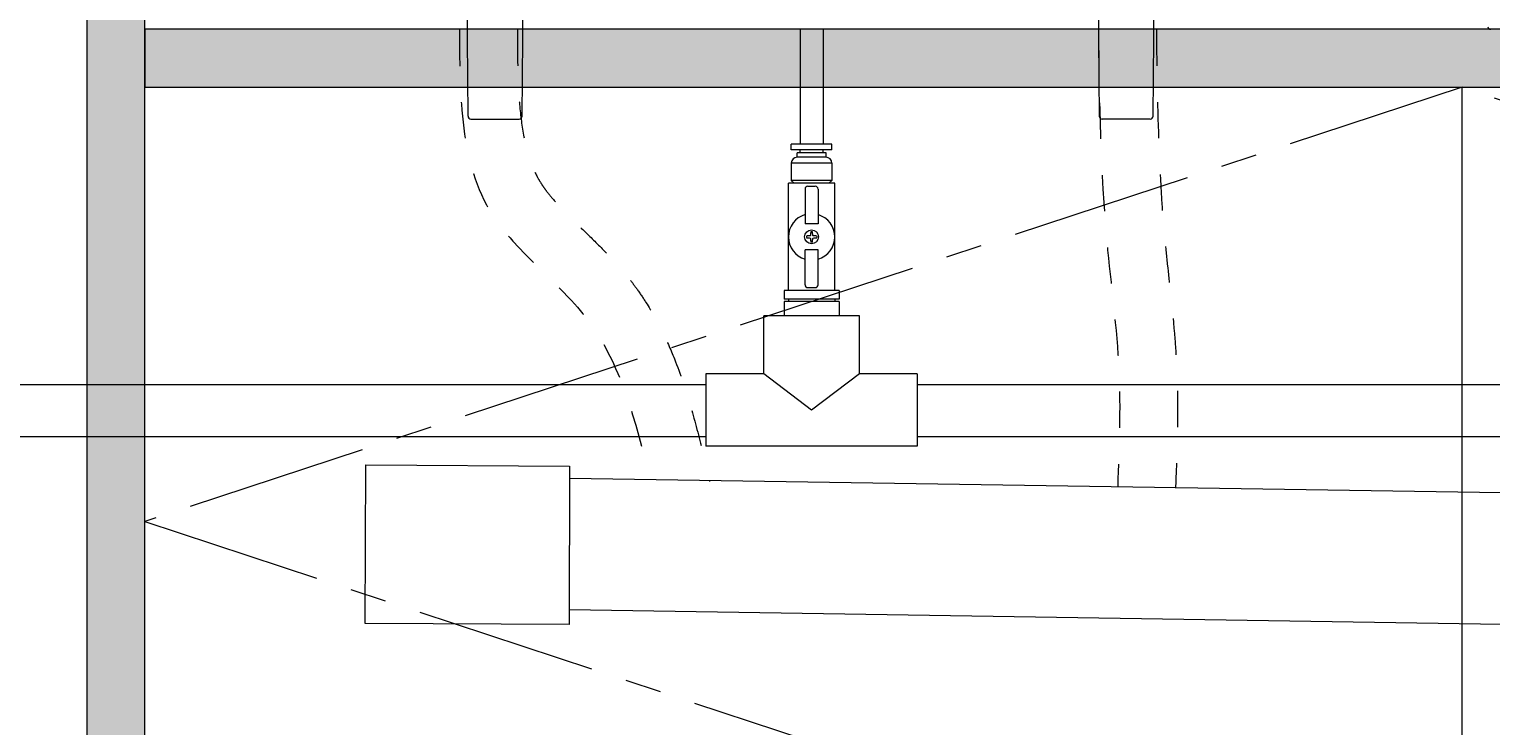
# Model space of a CAD drawing. Extents: x -8 to 59059, y -13 to 144715.
# Drawn here: x 945 to 1449, y 566 to 806 of the extents above; entities that cross this region are included whole.
import ezdxf

# ---------------------------------------------------------------- set-up
doc = ezdxf.new("R2010")
doc.units = 0
doc.header["$LTSCALE"] = 10
doc.header["$MEASUREMENT"] = 0
doc.linetypes.add('CENTER1', pattern=[10, 6.25, -1.25, 1.25, -1.25])
doc.linetypes.add('DASHED1', pattern=[2.5, 1.25, -1.25])
doc.layers.get('0').update_dxf_attribs({"linetype": 'CONTINUOUS'})
for name, color, linetype, lineweight in [('ミドリエ', 7, 'CONTINUOUS', 9), ('寸法', 3, 'CONTINUOUS', 5), ('造作', 4, 'CONTINUOUS', 9)]:
    doc.layers.add(name, color=color, linetype=linetype, lineweight=lineweight)
doc.styles.add('基本設定', font='arial.ttf', dxfattribs={"height": 2.2})
doc.dimstyles.new('基本設定', dxfattribs={"dimtxt": 2.2, "dimasz": 1, "dimexe": 0, "dimexo": 1, "dimgap": 0.8, "dimtad": 1, "dimdec": 1, "dimdsep": 46, "dimtxsty": '基本設定', "dimblk": 'DOT', "dimcen": 2.5, "dimclrt": 256, "dimadec": 0, "dimazin": 0, "dimtfac": 1, "dimtdec": 1, "dimtix": 1, "dimtmove": 0, "dimatfit": 0, "dimfxl": 1, "dimtolj": 2, "dimtzin": 0, "dimlwd": 5, "dimlwe": 5, "dimarcsym": 0})

# ---------------------------------------------------------------- blocks, each defined once
blk = doc.blocks.new('_Dot')
at = {"color": 0, "linetype": 'ByBlock', "lineweight": -2}
blk.add_line((-0.5, 0), (-1, 0), dxfattribs=at)
at = {"color": 0, "linetype": 'ByBlock', "const_width": 0.5}
blk.add_lwpolyline([(-0.25, 0, 1), (0.25, 0, 1)], format="xyb", close=True, dxfattribs=at)
blk = doc.blocks.new('*D39')
at = {"layer": '寸法', "color": 0, "linetype": 'Continuous', "lineweight": 5, "transparency": 16777216}
for p, q in [((954.55, 2215.35), (860.1, 2215.35)), ((860.1, 2205.35), (860.1, 496.35)), ((954.55, 486.35), (860.1, 486.35))]:
    blk.add_line(p, q, dxfattribs=at)
at = {"layer": '寸法', "color": 0, "lineweight": 5, "transparency": 16777216, "xscale": 10, "yscale": 10, "zscale": 10}
for p, rotation in [((860.1, 2215.35), 90), ((860.1, 486.35), 270)]:
    blk.add_blockref('_Dot', p, dxfattribs=dict(at, rotation=rotation))
at = {"layer": '寸法', "transparency": 16777216, "insert": (837.6, 1350.85), "char_height": 22, "attachment_point": 5, "rotation": 90, "style": '基本設定'}
blk.add_mtext('\\A2;{\\fMS PGothic|b0|i0|c128|p50;潅水最大高さ：ユニット天端まで}4000{\\fMS PGothic|b0|i0|c128|p50;以下}', dxfattribs=at)

msp = doc.modelspace()

# ---------------------------------------------------------------- hatches: boundary and pattern name
at = {"layer": '造作'}
for points in [[(964.55, 473.62), (984.55, 473.62), (984.55, 2245.35), (964.55, 2245.35)], [(984.55, 786.35), (2794.55, 786.35), (2794.55, 806.35), (984.55, 806.35)]]:
    msp.add_hatch(color=253, dxfattribs=at).paths.add_polyline_path(points)

# ---------------------------------------------------------------- linework, layer by layer
at = {"layer": 'ミドリエ', "color": 7, "linetype": 'Continuous'}
for p, q in [((1096.24, 776.34), (1095.9, 816.35)), ((1114.86, 776.34), (1115.21, 816.35)), ((1313.9, 816.35), (1314.24, 776.34)), ((1332.86, 776.34), (1333.21, 816.35)), ((1097.24, 775.35), (1113.86, 775.35)), ((1331.86, 775.35), (1315.24, 775.35))]:
    msp.add_line(p, q, dxfattribs=at)
at = {"layer": 'ミドリエ'}
for p, q in [((1210.88, 806.35), (1210.88, 766.66)), ((1218.88, 806.35), (1218.88, 766.66)), ((686.15, 683.73), (1158.33, 683.73)), ((1158.33, 683.73), (1178.38, 683.73)), ((1251.38, 683.73), (1628.05, 683.73)), ((686.15, 665.73), (1158.33, 665.73)), ((1158.33, 665.73), (1178.38, 665.73)), ((1251.38, 665.73), (1628.05, 665.73)), ((2652.28, 628.06), (1131.3, 651.19)), ((2651.58, 582.07), (1131.14, 605.84))]:
    msp.add_line(p, q, dxfattribs=at)
at = {"layer": 'ミドリエ', "linetype": 'Continuous'}
for p, q in [((1207.88, 764.66), (1207.88, 766.66)), ((1221.88, 766.66), (1207.88, 766.66)), ((1207.88, 764.66), (1207.88, 766.66)), ((1221.88, 766.66), (1207.88, 766.66)), ((1221.88, 764.66), (1207.88, 764.66)), ((1221.88, 764.66), (1207.88, 764.66)), ((1209.88, 762.16), (1209.88, 763.66)), ((1219.88, 763.66), (1209.88, 763.66)), ((1209.88, 762.16), (1209.88, 763.66)), ((1219.88, 763.66), (1209.88, 763.66)), ((1210.88, 763.66), (1210.88, 764.66)), ((1210.88, 763.66), (1210.88, 764.66)), ((1218.88, 763.66), (1218.88, 764.66)), ((1218.88, 763.66), (1218.88, 764.66)), ((1219.88, 762.16), (1219.88, 763.66)), ((1219.88, 762.16), (1219.88, 763.66)), ((1221.88, 764.66), (1221.88, 766.66)), ((1221.88, 764.66), (1221.88, 766.66)), ((1221.88, 760.16), (1207.88, 760.16)), ((1207.88, 760.16), (1207.88, 754.16)), ((1221.88, 760.16), (1207.88, 760.16)), ((1207.88, 760.16), (1207.88, 754.16)), ((1219.88, 762.16), (1209.88, 762.16)), ((1219.88, 762.16), (1209.88, 762.16)), ((1221.88, 760.16), (1221.88, 754.16)), ((1221.88, 760.16), (1221.88, 754.16)), ((1206.88, 716.16), (1206.88, 753.16)), ((1222.88, 753.16), (1206.88, 753.16)), ((1206.88, 716.16), (1206.88, 753.16)), ((1222.88, 753.16), (1206.88, 753.16)), ((1207.88, 754.16), (1208.88, 753.16)), ((1221.88, 754.16), (1207.88, 754.16)), ((1207.88, 754.16), (1208.88, 753.16)), ((1221.88, 754.16), (1207.88, 754.16)), ((1213.63, 752.16), (1216.13, 752.16)), ((1213.63, 752.16), (1216.13, 752.16)), ((1221.88, 754.16), (1220.88, 753.16)), ((1221.88, 754.16), (1220.88, 753.16)), ((1222.88, 716.16), (1222.88, 753.16)), ((1222.88, 716.16), (1222.88, 753.16)), ((1212.63, 751.16), (1212.63, 739.16)), ((1212.63, 751.16), (1212.63, 739.16)), ((1217.13, 751.16), (1217.13, 739.16)), ((1217.13, 751.16), (1217.13, 739.16)), ((1217.13, 739.16), (1212.63, 739.16)), ((1217.13, 739.16), (1212.63, 739.16)), ((1213.08, 734.94), (1213.08, 734.39)), ((1213.08, 734.94), (1213.08, 734.39)), ((1214.36, 735.05), (1214.49, 735.18)), ((1214.36, 735.05), (1214.49, 735.18)), ((1214.49, 734.15), (1214.36, 734.27)), ((1214.49, 734.15), (1214.36, 734.27)), ((1215.16, 736.46), (1214.6, 736.46)), ((1215.16, 736.46), (1214.6, 736.46)), ((1215.16, 732.86), (1214.6, 732.86)), ((1215.16, 732.86), (1214.6, 732.86)), ((1215.27, 735.18), (1215.4, 735.05)), ((1215.27, 735.18), (1215.4, 735.05)), ((1215.4, 734.27), (1215.27, 734.15)), ((1215.4, 734.27), (1215.27, 734.15)), ((1216.68, 734.94), (1216.68, 734.39)), ((1216.68, 734.94), (1216.68, 734.39)), ((1217.13, 730.16), (1212.63, 730.16)), ((1212.63, 718.16), (1212.63, 730.16)), ((1217.13, 730.16), (1212.63, 730.16)), ((1212.63, 718.16), (1212.63, 730.16)), ((1217.13, 718.16), (1217.13, 730.16)), ((1217.13, 718.16), (1217.13, 730.16)), ((1213.63, 717.16), (1216.13, 717.16)), ((1213.63, 717.16), (1216.13, 717.16)), ((1224.38, 716.16), (1205.38, 716.16)), ((1205.38, 716.16), (1205.38, 713.16)), ((1224.38, 716.16), (1205.38, 716.16)), ((1205.38, 716.16), (1205.38, 713.16)), ((1224.38, 713.16), (1205.38, 713.16)), ((1224.38, 713.16), (1205.38, 713.16)), ((1222.88, 712.36), (1205.38, 712.36)), ((1205.38, 712.36), (1205.38, 707.36)), ((1206.88, 713.16), (1206.88, 712.36)), ((1206.88, 713.16), (1206.88, 712.36)), ((1224.38, 712.36), (1206.88, 712.36)), ((1222.88, 713.16), (1222.88, 712.36)), ((1222.88, 713.16), (1222.88, 712.36)), ((1224.38, 716.16), (1224.38, 713.16)), ((1224.38, 716.16), (1224.38, 713.16)), ((1224.38, 712.36), (1224.38, 707.36)), ((1231.38, 707.36), (1198.38, 707.36)), ((1198.38, 687.36), (1198.38, 707.36)), ((1222.88, 707.36), (1206.88, 707.36)), ((1222.88, 707.36), (1206.88, 707.36)), ((1231.38, 687.36), (1231.38, 707.36)), ((1178.38, 687.36), (1178.38, 662.36)), ((1178.38, 687.36), (1178.38, 662.36)), ((1198.38, 687.36), (1178.38, 687.36)), ((1214.88, 674.86), (1198.38, 687.36)), ((1231.38, 687.36), (1214.88, 674.86)), ((1251.38, 687.36), (1231.38, 687.36)), ((1251.38, 687.36), (1251.38, 662.36)), ((1206.88, 662.36), (1178.38, 662.36)), ((1206.88, 662.36), (1178.38, 662.36)), ((1251.38, 662.36), (1206.88, 662.36)), ((1226.01, 662.36), (1222.88, 662.36))]:
    msp.add_line(p, q, dxfattribs=at)
at = {"layer": 'ミドリエ'}
msp.add_lwpolyline([(1060.92, 655.96), (1131.32, 655.54), (1131.12, 600.78), (1060.72, 601.2)], close=True, dxfattribs=at)
at = {"layer": 'ミドリエ', "linetype": 'Continuous'}
msp.add_circle((1214.88, 734.66), 2.4, dxfattribs=at)
msp.add_circle((1214.88, 734.66), 2.4, dxfattribs=at)
at = {"layer": 'ミドリエ', "color": 7, "linetype": 'Continuous'}
for centre, start, end in [((1449.46, 807.35), 192.3391, 270), ((1097.24, 776.35), 180.5051, 269.9995), ((1113.86, 776.35), 270.0035, 359.495), ((1315.24, 776.35), 180.5018, 269.9965), ((1331.86, 776.35), 270.0005, 359.4949)]:
    msp.add_arc(centre, 1, start, end, dxfattribs=at)
at = {"layer": 'ミドリエ', "linetype": 'Continuous'}
for centre, radius, start, end in [((1209.88, 760.16), 2, 90, 180), ((1209.88, 760.16), 2, 90, 180), ((1219.88, 760.16), 2, 360, 90), ((1219.88, 760.16), 2, 360, 90), ((1213.63, 751.16), 1, 90, 180), ((1213.63, 751.16), 1, 90, 180), ((1216.13, 751.16), 1, 0, 90), ((1216.13, 751.16), 1, 0, 90), ((1214.88, 734.66), 8, 106.3348, 253.6652), ((1214.88, 734.66), 8, 106.3348, 253.6652), ((1214.88, 734.66), 8, 286.3348, 73.6652), ((1214.88, 734.66), 8, 286.3348, 73.6652), ((1214.88, 721.67), 13.4, 92.2169, 97.7202), ((1214.88, 721.67), 13.4, 92.2169, 97.7202), ((1214.88, 747.66), 13.4, 262.2798, 267.7831), ((1214.88, 747.66), 13.4, 262.2798, 267.7831), ((1227.88, 734.66), 13.4, 172.2797, 177.7831), ((1227.88, 734.66), 13.4, 172.2797, 177.7831), ((1227.88, 734.66), 13.4, 182.2169, 187.7202), ((1227.88, 734.66), 13.4, 182.2169, 187.7202), ((1201.88, 734.66), 13.4, 2.2169, 7.7202), ((1201.88, 734.66), 13.4, 2.2169, 7.7202), ((1201.88, 734.66), 13.4, 352.2797, 357.7831), ((1201.88, 734.66), 13.4, 352.2797, 357.7831), ((1214.88, 721.67), 13.4, 82.2798, 87.7831), ((1214.88, 721.67), 13.4, 82.2798, 87.7831), ((1214.88, 747.66), 13.4, 272.2169, 277.7202), ((1214.88, 747.66), 13.4, 272.2169, 277.7202), ((1213.63, 718.16), 1, 180, 270), ((1213.63, 718.16), 1, 180, 270), ((1216.13, 718.16), 1, 270, 0), ((1216.13, 718.16), 1, 270, 0)]:
    msp.add_arc(centre, radius, start, end, dxfattribs=at)
at = {"layer": 'ミドリエ', "linetype": 'DASHED1'}
for points in [[(1093.26, 806.14), (1104.56, 742.42), (1136.85, 706.93), (1159.05, 650.88)], [(1313.95, 805.95), (1316.86, 732.89), (1321.01, 688.47), (1320.6, 648.62)]]:
    msp.add_spline(points, degree=3, dxfattribs=at)
for points, knots in [([(1113.26, 806.22), (1113.28, 801.44), (1113.29, 796.8), (1113.51, 787.9), (1113.71, 783.65), (1114.43, 775.66), (1114.94, 771.93), (1116.17, 765.97), (1116.81, 763.6), (1118.3, 759.24), (1119.15, 757.25), (1120.52, 754.67), (1120.94, 753.94), (1121.67, 752.79), (1121.96, 752.35), (1122.6, 751.44), (1122.93, 750.97), (1124.01, 749.55), (1124.82, 748.57), (1127.2, 745.83), (1128.93, 744), (1132.75, 740.16), (1134.84, 738.15), (1139.24, 733.88), (1141.55, 731.62), (1146.25, 726.76), (1148.64, 724.16), (1151.57, 720.58), (1152.17, 719.83), (1153.35, 718.29), (1153.92, 717.52), (1155.61, 715.19), (1156.67, 713.62), (1159.7, 708.85), (1161.5, 705.62), (1164.74, 699.11), (1166.19, 695.83), (1169.59, 687.3), (1171.33, 682.04), (1174.41, 671.67), (1175.74, 666.56), (1177.5, 659.59), (1177.99, 657.63), (1179.66, 650.2)], [0, 0, 0, 0, 13.380674, 13.380674, 26.761349, 26.761349, 40.142023, 40.142023, 50.235592, 50.235592, 60.329161, 60.329161, 64.558035, 64.558035, 67.170658, 67.170658, 69.783282, 69.783282, 75.008529, 75.008529, 83.883923, 83.883923, 92.759317, 92.759317, 101.63471, 101.63471, 110.510104, 110.510104, 112.792259, 112.792259, 115.074414, 115.074414, 119.638725, 119.638725, 128.767346, 128.767346, 137.895967, 137.895967, 152.542821, 152.542821, 167.189675, 167.189675, 172.991837, 172.991837, 172.991837, 172.991837]), ([(1333.95, 806.22), (1334.03, 799.85), (1334.12, 793.52), (1334.47, 774.63), (1334.84, 762.19), (1335.83, 746.29), (1336.09, 742.67), (1336.51, 737.61), (1336.64, 736.15), (1337.07, 731.58), (1337.39, 728.41), (1338.43, 718.74), (1339.2, 712.08), (1340.07, 702.81), (1340.28, 700.35), (1340.66, 695.4), (1340.82, 692.9), (1341.01, 689.13), (1341.06, 687.89), (1341.15, 685.41), (1341.18, 684.17), (1341.27, 680.48), (1341.29, 678.04), (1341.29, 670.75), (1341.2, 665.95), (1340.92, 656.71), (1340.75, 652.25), (1340.58, 647.85)], [0, 0, 0, 0, 19.09406, 19.09406, 57.282181, 57.282181, 68.591177, 68.591177, 73.168803, 73.168803, 82.983931, 82.983931, 102.784621, 102.784621, 109.815423, 109.815423, 116.829181, 116.829181, 120.27669, 120.27669, 123.724199, 123.724199, 130.619216, 130.619216, 144.409252, 144.409252, 157.586994, 157.586994, 157.586994, 157.586994])]:
    msp.add_open_spline(points, degree=3, knots=knots, dxfattribs=at)
at = {"layer": '造作', "linetype": 'CENTER1'}
for p, q in [((1439.55, 786.35), (984.55, 636.35)), ((1889.55, 636.35), (1439.55, 786.35)), ((984.55, 636.35), (1439.55, 486.35))]:
    msp.add_line(p, q, dxfattribs=at)
at = {"layer": '造作', "linetype": 'Continuous'}
msp.add_line((1439.55, 486.35), (1439.55, 786.35), dxfattribs=at)
for points in [[(964.55, 473.62), (984.55, 473.62), (984.55, 2245.35), (964.55, 2245.35)], [(984.55, 786.35), (2794.55, 786.35), (2794.55, 806.35), (984.55, 806.35)]]:
    msp.add_lwpolyline(points, close=True, dxfattribs=at)

# ---------------------------------------------------------------- dimensions: what is measured, and where the dimension line sits
at = {"layer": '寸法'}
dim = msp.add_linear_dim(base=(860.1, 486.35), p1=(964.55, 2215.35), p2=(964.55, 486.35), angle=90, text='{\\fMS PGothic|b0|i0|c128|p50;潅水最大高さ：ユニット天端まで}4000{\\fMS PGothic|b0|i0|c128|p50;以下}', dimstyle='基本設定', dxfattribs=at)
dim.commit()
dim.dimension.update_dxf_attribs({"geometry": '*D39', "text_midpoint": (837.6, 1350.85)})

doc.saveas('drawing.dxf')
